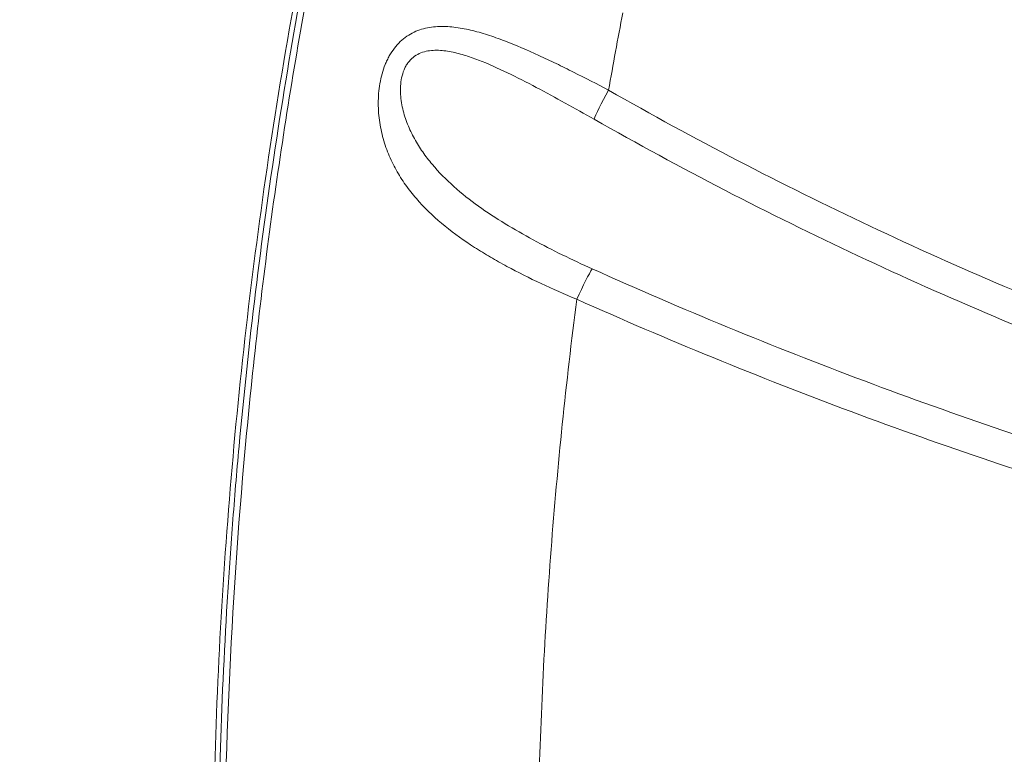
# Model space of a CAD drawing. Units: inches. Extents: x 47 to 10727, y 16 to 10237.
# Drawn here: x 2578 to 2716, y 4900 to 5004 of the extents above; entities that cross this region are included whole.
import ezdxf

# ---------------------------------------------------------------- set-up
doc = ezdxf.new("R2010")
doc.units = ezdxf.units.IN
doc.header["$MEASUREMENT"] = 0
doc.styles.get("Standard").update_dxf_attribs({"font": 'arial.ttf'})
doc.dimstyles.get("Standard").update_dxf_attribs({"dimtxt": 0.18, "dimasz": 0.18, "dimexe": 0.18, "dimexo": 0.0625, "dimgap": 0.09, "dimtad": 0, "dimtih": 1, "dimtoh": 1, "dimdec": 4, "dimzin": 0, "dimdsep": 46, "dimtxsty": 'Standard', "dimcen": 0.09, "dimadec": 0, "dimazin": 0, "dimtfac": 1, "dimtdec": 4, "dimtofl": 0, "dimtmove": 0, "dimatfit": 3, "dimfxl": 1, "dimtolj": 1, "dimtzin": 0, "dimarcsym": 0})

# ---------------------------------------------------------------- blocks, each defined once
blk = doc.blocks.new('*D8')
at = {"color": 0, "lineweight": -2, "transparency": 16777216}
for p, q in [((551.06, 9843.39), (551.06, 9933.57)), ((10727.48, 9843.39), (10727.48, 9933.57)), ((671.06, 9933.39), (10607.48, 9933.39))]:
    blk.add_line(p, q, dxfattribs=at)
at = {"color": 0, "transparency": 16777216}
for points in [[(671.06, 9953.39), (671.06, 9913.39), (551.06, 9933.39)], [(10607.48, 9953.39), (10607.48, 9913.39), (10727.48, 9933.39)]]:
    blk.add_solid(points, dxfattribs=at)
at = {"layer": 'Defpoints', "color": 0, "transparency": 16777216}
for p in [(10727.48, 9933.39), (551.06, 4963.53), (10727.48, 2758.11)]:
    blk.add_point(p, dxfattribs=at)
at = {"color": 0, "transparency": 16777216, "insert": (5639.27, 10105.5), "char_height": 200, "width": 559.7118, "attachment_point": 5}
blk.add_mtext('\\A1;1005', dxfattribs=at)
blk = doc.blocks.new('*D9')
at = {"color": 0, "lineweight": -2, "transparency": 16777216}
for p, q in [((440.71, 9752.25), (350.53, 9752.25)), ((350.71, 9632.25), (350.71, 137.21)), ((440.71, 17.21), (350.53, 17.21))]:
    blk.add_line(p, q, dxfattribs=at)
at = {"color": 0, "transparency": 16777216}
for points in [[(330.71, 9632.25), (370.71, 9632.25), (350.71, 9752.25)], [(330.71, 137.21), (370.71, 137.21), (350.71, 17.21)]]:
    blk.add_solid(points, dxfattribs=at)
at = {"layer": 'Defpoints', "color": 0, "transparency": 16777216}
for p in [(5758.55, 9752.25), (350.71, 17.21), (6477.15, 17.21)]:
    blk.add_point(p, dxfattribs=at)
at = {"color": 0, "transparency": 16777216, "insert": (178.6, 4884.73), "char_height": 200, "attachment_point": 5, "rotation": 90}
blk.add_mtext('\\A1;965', dxfattribs=at)

msp = doc.modelspace()

# ---------------------------------------------------------------- linework, layer by layer
at = {"color": 0, "linetype": 'Continuous', "lineweight": 0}
for centre, major_axis, ratio, start_param, end_param in [((3317.05679, 4878.67643), (-0.24541, -668.87332), 0.996353908, -1.760539988, -1.743940249), ((2661.05475, 4994.15086), (-2.47676, -4.34346), 0.074025607, -1.528609904, -0.297906227)]:
    msp.add_ellipse(centre, major_axis=major_axis, ratio=ratio, start_param=start_param, end_param=end_param, dxfattribs=at)
at = {"color": 0, "linetype": 'Continuous', "lineweight": 0, "extrusion": (0, 0, -1)}
msp.add_ellipse((2656.57156, 4964.63543), major_axis=(2.04157, 4.56421), ratio=0.077746279, start_param=-1.605558302, end_param=-0.384438576, dxfattribs=at)
at = {"color": 0, "linetype": 'Continuous', "lineweight": 0}
for points, knots in [([(2604.76229, 4878.03483), (2604.76229, 4881.36824), (2604.78547, 4884.70173), (2604.94388, 4896.1), (2605.19158, 4904.16441), (2605.95683, 4920.29023), (2606.47468, 4928.3539), (2607.78062, 4944.47899), (2608.56957, 4952.54262), (2610.41701, 4968.64073), (2611.47577, 4976.67748), (2613.86134, 4992.70218), (2615.18841, 5000.69242), (2618.10707, 5016.59994), (2619.69832, 5024.51961), (2622.89679, 5039.16485), (2624.46921, 5045.89997), (2626.13713, 5052.61046)], [0, 0, 0, 0, 10.000233524, 10.000233524, 34.198126576, 34.198126576, 58.432495768, 58.432495768, 82.73285681, 82.73285681, 107.045958092, 107.045958092, 131.340306687, 131.340306687, 155.570468807, 155.570468807, 176.318542152, 176.318542152, 176.318542152, 176.318542152]), ([(2626.68601, 5051.86107), (2623.16566, 5037.63944), (2620.08341, 5023.34572), (2617.43966, 5008.97988), (2614.7959, 4994.61404), (2612.59093, 4980.17602), (2610.82135, 4965.66637), (2609.93656, 4958.41155), (2609.16079, 4951.13879), (2608.49449, 4943.84803), (2608.16135, 4940.20265), (2607.85549, 4936.55164), (2607.57739, 4932.89969), (2607.29928, 4929.24774), (2607.0489, 4925.59465), (2606.8262, 4921.94042), (2605.93541, 4907.3235), (2605.48728, 4892.68838), (2605.48728, 4878.03483)], [0, 0, 0, 0, 0.0438170622, 0.0438170622, 0.0438170622, 0.0876341244, 0.0876341244, 0.0876341244, 0.1095426556, 0.1095426556, 0.1095426556, 0.1204969211, 0.1204969211, 0.1204969211, 0.1314511867, 0.1314511867, 0.1314511867, 0.1752682489, 0.1752682489, 0.1752682489, 0.1752682489]), ([(2606.38131, 4878.03483), (2606.38131, 4900.6855), (2607.44855, 4923.25763), (2609.56264, 4945.75272), (2610.61969, 4957.00026), (2611.93903, 4968.2285), (2613.52331, 4979.43725), (2614.31544, 4985.04162), (2615.17367, 4990.63971), (2616.09727, 4996.22482), (2617.02087, 5001.80993), (2618.01014, 5007.38393), (2619.06531, 5012.94678)], [0, 0, 0, 0, 0.0677697518, 0.0677697518, 0.0677697518, 0.1016546277, 0.1016546277, 0.1016546277, 0.1185970656, 0.1185970656, 0.1185970656, 0.1355395036, 0.1355395036, 0.1355395036, 0.1355395036]), ([(2656.14593, 4964.63543), (2654.42461, 4965.34886), (2652.74154, 4966.09133), (2651.09596, 4966.86446), (2649.45039, 4967.63759), (2647.84237, 4968.44144), (2646.27625, 4969.28695), (2645.49318, 4969.7097), (2644.72067, 4970.14301), (2643.95968, 4970.58913), (2643.1987, 4971.03525), (2642.44722, 4971.49551), (2641.71384, 4971.96811), (2640.24709, 4972.91331), (2638.85759, 4973.90349), (2637.55501, 4974.96188), (2636.25242, 4976.02027), (2635.0365, 4977.14632), (2633.92339, 4978.37539), (2633.36683, 4978.98993), (2632.83535, 4979.63206), (2632.341, 4980.29472), (2631.84665, 4980.95738), (2631.38711, 4981.64282), (2630.96488, 4982.3559), (2630.54265, 4983.06898), (2630.15765, 4983.80962), (2629.8141, 4984.58478), (2629.64233, 4984.97236), (2629.48047, 4985.36999), (2629.33116, 4985.77377), (2629.18186, 4986.17754), (2629.04522, 4986.58689), (2628.9217, 4987.00236), (2628.67467, 4987.8333), (2628.4797, 4988.68851), (2628.34436, 4989.57446), (2628.2767, 4990.01744), (2628.22394, 4990.46928), (2628.18817, 4990.92774), (2628.15241, 4991.38621), (2628.134, 4991.84583), (2628.13383, 4992.30679), (2628.1335, 4993.22869), (2628.20506, 4994.1572), (2628.36585, 4995.08988), (2628.52664, 4996.02255), (2628.76959, 4996.91753), (2629.11092, 4997.76805), (2629.19625, 4997.98069), (2629.28831, 4998.19145), (2629.3859, 4998.39666), (2629.48349, 4998.60187), (2629.58631, 4998.80106), (2629.69439, 4998.99429), (2629.91054, 4999.38075), (2630.14767, 4999.74343), (2630.40679, 5000.08211), (2630.66592, 5000.42078), (2630.94919, 5000.73693), (2631.24655, 5001.01973), (2631.54392, 5001.30252), (2631.85449, 5001.55233), (2632.17784, 5001.77283), (2632.50118, 5001.99333), (2632.8373, 5002.18449), (2633.18616, 5002.34878), (2633.53502, 5002.51306), (2633.89103, 5002.6478), (2634.25193, 5002.7569), (2634.97372, 5002.9751), (2635.71843, 5003.09289), (2636.48507, 5003.13466), (2637.25171, 5003.17642), (2638.02214, 5003.14139), (2638.79955, 5003.05199), (2639.57696, 5002.96258), (2640.36129, 5002.81832), (2641.15459, 5002.63251), (2641.55124, 5002.5396), (2641.95066, 5002.43602), (2642.34905, 5002.3242), (2642.74744, 5002.21238), (2643.14561, 5002.09215), (2643.5439, 5001.96471), (2644.34047, 5001.70984), (2645.13759, 5001.42631), (2645.93731, 5001.12113), (2647.53675, 5000.51076), (2649.14689, 4999.81498), (2650.77803, 4999.06592), (2651.59361, 4998.69139), (2652.41351, 4998.30351), (2653.23211, 4997.90785), (2654.05071, 4997.5122), (2654.86983, 4997.10793), (2655.69016, 4996.69665), (2657.3308, 4995.87409), (2658.97651, 4995.02414), (2660.62905, 4994.15086)], [0, 0, 0, 0, 0.00553687318, 0.00553687318, 0.00553687318, 0.01107374635, 0.01107374635, 0.01107374635, 0.01384218294, 0.01384218294, 0.01384218294, 0.01661061953, 0.01661061953, 0.01661061953, 0.0221474927, 0.0221474927, 0.0221474927, 0.02768436588, 0.02768436588, 0.02768436588, 0.03045280246, 0.03045280246, 0.03045280246, 0.03322123905, 0.03322123905, 0.03322123905, 0.03598967564, 0.03598967564, 0.03598967564, 0.03737389393, 0.03737389393, 0.03737389393, 0.03875811223, 0.03875811223, 0.03875811223, 0.04152654881, 0.04152654881, 0.04152654881, 0.04291076711, 0.04291076711, 0.04291076711, 0.0442949854, 0.0442949854, 0.0442949854, 0.04706342199, 0.04706342199, 0.04706342199, 0.04983185858, 0.04983185858, 0.04983185858, 0.05052396772, 0.05052396772, 0.05052396772, 0.05121607687, 0.05121607687, 0.05121607687, 0.05260029516, 0.05260029516, 0.05260029516, 0.05398451346, 0.05398451346, 0.05398451346, 0.05536873175, 0.05536873175, 0.05536873175, 0.05675295005, 0.05675295005, 0.05675295005, 0.05813716834, 0.05813716834, 0.05813716834, 0.06090560493, 0.06090560493, 0.06090560493, 0.06367404151, 0.06367404151, 0.06367404151, 0.0664424781, 0.0664424781, 0.0664424781, 0.0678266964, 0.0678266964, 0.0678266964, 0.06921091469, 0.06921091469, 0.06921091469, 0.07197935128, 0.07197935128, 0.07197935128, 0.07751622445, 0.07751622445, 0.07751622445, 0.08028466104, 0.08028466104, 0.08028466104, 0.08305309763, 0.08305309763, 0.08305309763, 0.0885899708, 0.0885899708, 0.0885899708, 0.0885899708]), ([(2658.59271, 4990.05253), (2657.22916, 4990.8273), (2655.86792, 4991.59185), (2654.50808, 4992.3438), (2653.14824, 4993.09575), (2651.78987, 4993.83525), (2650.42919, 4994.55391), (2649.06851, 4995.27257), (2647.71328, 4995.96671), (2646.3587, 4996.6172), (2645.00413, 4997.26769), (2643.65033, 4997.87631), (2642.28338, 4998.40159), (2641.5999, 4998.66422), (2640.91324, 4998.90523), (2640.22952, 4999.11154), (2639.5458, 4999.31785), (2638.86308, 4999.49074), (2638.17837, 4999.61222), (2637.49365, 4999.73371), (2636.80171, 4999.80402), (2636.1278, 4999.78755), (2635.79084, 4999.77931), (2635.4574, 4999.74948), (2635.12768, 4999.69128), (2634.79797, 4999.63308), (2634.46863, 4999.54501), (2634.15543, 4999.42258), (2633.84224, 4999.30015), (2633.54386, 4999.14391), (2633.26252, 4998.9458), (2632.98117, 4998.74769), (2632.7155, 4998.50401), (2632.48512, 4998.22649), (2632.36993, 4998.08772), (2632.26246, 4997.93993), (2632.16274, 4997.78293), (2632.06301, 4997.62593), (2631.97085, 4997.4591), (2631.88822, 4997.28676), (2631.72297, 4996.94207), (2631.59382, 4996.57066), (2631.49918, 4996.19338), (2631.40453, 4995.81611), (2631.34227, 4995.42905), (2631.30623, 4995.03397), (2631.27019, 4994.63889), (2631.26069, 4994.23713), (2631.27365, 4993.84376), (2631.29955, 4993.05703), (2631.41229, 4992.28773), (2631.58792, 4991.5306), (2631.67574, 4991.15204), (2631.77926, 4990.77885), (2631.89489, 4990.41481), (2632.01052, 4990.05077), (2632.13864, 4989.6943), (2632.27776, 4989.34426), (2632.55599, 4988.64419), (2632.87791, 4987.96972), (2633.23679, 4987.31532), (2633.59567, 4986.66091), (2633.98844, 4986.03283), (2634.40697, 4985.43002), (2634.82551, 4984.82721), (2635.2709, 4984.24797), (2635.74009, 4983.68786), (2636.67847, 4982.56763), (2637.71685, 4981.51973), (2638.81263, 4980.54234), (2639.9084, 4979.56496), (2641.06524, 4978.65316), (2642.27127, 4977.78551), (2643.47731, 4976.91787), (2644.73392, 4976.09386), (2646.02893, 4975.3016), (2647.32394, 4974.50935), (2648.64764, 4973.75464), (2649.9944, 4973.02609), (2651.34116, 4972.29753), (2652.711, 4971.59521), (2654.10099, 4970.91307), (2655.49097, 4970.23093), (2656.90108, 4969.56896), (2658.33103, 4968.92602)], [0, 0, 0, 0, 0.00470927435, 0.00470927435, 0.00470927435, 0.00941854869, 0.00941854869, 0.00941854869, 0.01412782304, 0.01412782304, 0.01412782304, 0.01883709738, 0.01883709738, 0.01883709738, 0.02119173455, 0.02119173455, 0.02119173455, 0.02354637173, 0.02354637173, 0.02354637173, 0.0259010089, 0.0259010089, 0.0259010089, 0.02707832749, 0.02707832749, 0.02707832749, 0.02825564607, 0.02825564607, 0.02825564607, 0.02943296466, 0.02943296466, 0.02943296466, 0.03061028325, 0.03061028325, 0.03061028325, 0.03119894254, 0.03119894254, 0.03119894254, 0.03178760183, 0.03178760183, 0.03178760183, 0.03296492042, 0.03296492042, 0.03296492042, 0.034142239, 0.034142239, 0.034142239, 0.03531955759, 0.03531955759, 0.03531955759, 0.03767419476, 0.03767419476, 0.03767419476, 0.03885151335, 0.03885151335, 0.03885151335, 0.04002883194, 0.04002883194, 0.04002883194, 0.04238346911, 0.04238346911, 0.04238346911, 0.04473810628, 0.04473810628, 0.04473810628, 0.04709274345, 0.04709274345, 0.04709274345, 0.0518020178, 0.0518020178, 0.0518020178, 0.05651129215, 0.05651129215, 0.05651129215, 0.06122056649, 0.06122056649, 0.06122056649, 0.06592984084, 0.06592984084, 0.06592984084, 0.07063911518, 0.07063911518, 0.07063911518, 0.07534838953, 0.07534838953, 0.07534838953, 0.07534838953]), ([(2660.62905, 4994.15086), (2666.65451, 4990.71485), (2672.74253, 4987.3967), (2678.89317, 4984.19669), (2685.04381, 4980.99668), (2691.25838, 4977.91436), (2697.5229, 4974.95721), (2710.05194, 4969.04289), (2722.7927, 4963.62176), (2735.74629, 4958.69804), (2738.98469, 4957.46711), (2742.23698, 4956.26715), (2745.49807, 4955.10011), (2748.75915, 4953.93308), (2752.0301, 4952.79856), (2755.31089, 4951.69658), (2761.87249, 4949.49263), (2768.47349, 4947.41881), (2775.11406, 4945.47587), (2781.75462, 4943.53294), (2788.43473, 4941.72091), (2795.15479, 4940.04104), (2801.87485, 4938.36118), (2808.62477, 4936.81573), (2815.40294, 4935.40258), (2822.18112, 4933.98942), (2828.98917, 4932.70832), (2835.81665, 4931.55895), (2842.64414, 4930.40958), (2849.495, 4929.39124), (2856.36349, 4928.50272), (2863.23198, 4927.6142), (2870.11533, 4926.85582), (2877.01375, 4926.22533), (2883.91217, 4925.59484), (2890.82412, 4925.09252), (2897.74276, 4924.71603), (2904.66141, 4924.33953), (2911.59086, 4924.08878), (2918.52274, 4923.9597), (2925.45463, 4923.83062), (2932.38931, 4923.82365), (2939.32741, 4923.92988), (2946.26551, 4924.03611), (2953.20173, 4924.2537), (2960.13434, 4924.57156), (2967.06695, 4924.88943), (2973.99647, 4925.30756), (2980.92235, 4925.81873)], [0, 0, 0, 0, 0.0208585612, 0.0208585612, 0.0208585612, 0.0417171224, 0.0417171224, 0.0417171224, 0.0834342447, 0.0834342447, 0.0834342447, 0.0938635253, 0.0938635253, 0.0938635253, 0.1042928059, 0.1042928059, 0.1042928059, 0.1251513671, 0.1251513671, 0.1251513671, 0.1460099283, 0.1460099283, 0.1460099283, 0.1668684895, 0.1668684895, 0.1668684895, 0.1877270506, 0.1877270506, 0.1877270506, 0.2085856118, 0.2085856118, 0.2085856118, 0.229444173, 0.229444173, 0.229444173, 0.2503027342, 0.2503027342, 0.2503027342, 0.2711612954, 0.2711612954, 0.2711612954, 0.2920198566, 0.2920198566, 0.2920198566, 0.3128784177, 0.3128784177, 0.3128784177, 0.3337369789, 0.3337369789, 0.3337369789, 0.3337369789]), ([(2981.29006, 4921.88949), (2977.86211, 4921.59768), (2974.42992, 4921.32835), (2970.99801, 4921.08643), (2967.51077, 4920.84062), (2964.02226, 4920.62176), (2960.53249, 4920.43105), (2953.55294, 4920.04963), (2946.56777, 4919.7806), (2939.57855, 4919.63558), (2932.58933, 4919.49056), (2925.6022, 4919.47054), (2918.61676, 4919.58074), (2911.63132, 4919.69094), (2904.6472, 4919.93075), (2897.67361, 4920.30161), (2869.77924, 4921.78502), (2842.00209, 4925.36982), (2814.67005, 4931.06803), (2807.83704, 4932.49258), (2801.03231, 4934.04906), (2794.25763, 4935.73851), (2787.48296, 4937.42796), (2780.74797, 4939.24813), (2774.05247, 4941.19854), (2767.35697, 4943.14895), (2760.70095, 4945.22955), (2754.08437, 4947.4402), (2750.77608, 4948.54553), (2747.47765, 4949.68338), (2744.1891, 4950.8538), (2740.90054, 4952.02423), (2737.62082, 4953.22764), (2734.35503, 4954.46213), (2721.29186, 4959.40012), (2708.44194, 4964.83783), (2695.80503, 4970.77435), (2689.48658, 4973.7426), (2683.21835, 4976.83741), (2677.01459, 4980.05146), (2670.81083, 4983.26551), (2664.67021, 4986.59925), (2658.59271, 4990.05253)], [0.0001667032, 0.0001667032, 0.0001667032, 0.0001667032, 0.0105121133, 0.0105121133, 0.0105121133, 0.0210242867, 0.0210242867, 0.0210242867, 0.0420486333, 0.0420486333, 0.0420486333, 0.06307298, 0.06307298, 0.06307298, 0.0840973267, 0.0840973267, 0.0840973267, 0.1681947134, 0.1681947134, 0.1681947134, 0.18921906, 0.18921906, 0.18921906, 0.2102434067, 0.2102434067, 0.2102434067, 0.2312677534, 0.2312677534, 0.2312677534, 0.2417799267, 0.2417799267, 0.2417799267, 0.2522921, 0.2522921, 0.2522921, 0.2943407934, 0.2943407934, 0.2943407934, 0.3153651401, 0.3153651401, 0.3153651401, 0.3363894867, 0.3363894867, 0.3363894867, 0.3363894867]), ([(2658.33103, 4968.92602), (2664.64522, 4966.08701), (2671.00205, 4963.34959), (2677.40127, 4960.71327), (2683.80049, 4958.07696), (2690.2424, 4955.54169), (2696.72072, 4953.10961), (2703.19903, 4950.67753), (2709.71661, 4948.3475), (2716.26809, 4946.12099), (2722.81956, 4943.89448), (2729.40431, 4941.77166), (2736.02219, 4939.75217), (2742.64006, 4937.73268), (2749.28826, 4935.8174), (2755.96432, 4934.00666), (2762.64038, 4932.19592), (2769.34599, 4930.4893), (2776.07448, 4928.88827), (2789.53144, 4925.6862), (2803.09044, 4922.90216), (2816.71978, 4920.55112), (2843.97848, 4915.84906), (2871.54721, 4912.87971), (2899.20667, 4911.75416), (2906.12154, 4911.47277), (2913.04196, 4911.30661), (2919.96328, 4911.25849), (2926.8846, 4911.21036), (2933.81082, 4911.28015), (2940.73154, 4911.47253), (2947.65225, 4911.66491), (2954.56751, 4911.97991), (2961.47682, 4912.41755), (2966.61377, 4912.74292), (2971.75962, 4913.13655), (2976.88655, 4913.59705), (2978.60024, 4913.75097), (2980.30756, 4913.91242), (2982.0208, 4914.081)], [0, 0, 0, 0, 0.0208353715, 0.0208353715, 0.0208353715, 0.0416707431, 0.0416707431, 0.0416707431, 0.0625061146, 0.0625061146, 0.0625061146, 0.0833414861, 0.0833414861, 0.0833414861, 0.1041768576, 0.1041768576, 0.1041768576, 0.1250122292, 0.1250122292, 0.1250122292, 0.1666829722, 0.1666829722, 0.1666829722, 0.2500244584, 0.2500244584, 0.2500244584, 0.2708598299, 0.2708598299, 0.2708598299, 0.2916952014, 0.2916952014, 0.2916952014, 0.3125305729, 0.3125305729, 0.3125305729, 0.328021293, 0.328021293, 0.328021293, 0.3331990977, 0.3331990977, 0.3331990977, 0.3331990977]), ([(2656.14597, 4964.63543), (2654.6269, 4952.89131), (2653.41794, 4941.12427), (2652.51747, 4929.33441), (2651.61699, 4917.54456), (2651.02501, 4905.73189), (2650.74491, 4893.89616)], [0.04096700184, 0.04096700184, 0.04096700184, 0.04096700184, 0.07652733488, 0.07652733488, 0.07652733488, 0.11208766793, 0.11208766793, 0.11208766793, 0.11208766793]), ([(2982.3867, 4910.17111), (2975.44405, 4909.40863), (2968.49381, 4908.7745), (2961.53618, 4908.27612), (2954.57855, 4907.77774), (2947.61372, 4907.41326), (2940.64243, 4907.18265), (2933.67114, 4906.95204), (2926.69342, 4906.8549), (2919.72162, 4906.88272), (2912.74981, 4906.91054), (2905.7792, 4907.06349), (2898.81477, 4907.33637), (2884.88591, 4907.88212), (2870.98192, 4908.9074), (2857.13037, 4910.38628), (2843.27881, 4911.86516), (2829.47853, 4913.79848), (2815.75476, 4916.16351), (2808.89287, 4917.34603), (2802.04794, 4918.63687), (2795.22417, 4920.03282), (2788.4004, 4921.42878), (2781.59807, 4922.92932), (2774.81991, 4924.53369), (2768.04175, 4926.13806), (2761.28577, 4927.84699), (2754.55876, 4929.65963), (2747.83174, 4931.47228), (2741.13205, 4933.38905), (2734.46233, 4935.41018), (2727.79261, 4937.43131), (2721.15568, 4939.55593), (2714.55189, 4941.78483), (2707.9481, 4944.01373), (2701.37809, 4946.34676), (2694.84742, 4948.78277), (2688.31676, 4951.21878), (2681.82258, 4953.75894), (2675.37135, 4956.40125), (2668.92012, 4959.04356), (2662.51154, 4961.78807), (2656.14597, 4964.63543)], [0, 0, 0, 0, 0.0209621091, 0.0209621091, 0.0209621091, 0.0419242182, 0.0419242182, 0.0419242182, 0.0628863273, 0.0628863273, 0.0628863273, 0.0838484364, 0.0838484364, 0.0838484364, 0.1257726546, 0.1257726546, 0.1257726546, 0.1676968728, 0.1676968728, 0.1676968728, 0.1886589819, 0.1886589819, 0.1886589819, 0.209621091, 0.209621091, 0.209621091, 0.2305832001, 0.2305832001, 0.2305832001, 0.2515453092, 0.2515453092, 0.2515453092, 0.2725074183, 0.2725074183, 0.2725074183, 0.2934695274, 0.2934695274, 0.2934695274, 0.3144316365, 0.3144316365, 0.3144316365, 0.3353937456, 0.3353937456, 0.3353937456, 0.3353937456])]:
    msp.add_open_spline(points, degree=3, knots=knots, dxfattribs=at)
for points in [[(2665.54767, 4960.51809), (2665.54758, 4960.51774), (2665.54749, 4960.51739), (2665.5474, 4960.51704)], [(2651.92113, 4920.82021), (2651.92043, 4920.81275), (2651.91973, 4920.80528), (2651.91903, 4920.79782)]]:
    msp.add_open_spline(points, degree=3, dxfattribs=at)

# ---------------------------------------------------------------- dimensions: what is measured, and where the dimension line sits
dim = msp.add_linear_dim(base=(10727.48057, 9933.38568), p1=(551.0599, 4963.52621), p2=(10727.48057, 2758.11181), text='1005', dimstyle='Standard', override={"dimtxt": 200, "dimasz": 120, "dimgap": 70, "dimtad": 2, "dimtih": 0, "dimtoh": 0, "dimfxl": 90, "dimfxlon": 1})
dim.commit()
dim.dimension.update_dxf_attribs({"geometry": '*D8', "text_midpoint": (5639.27024, 10105.50028)})
dim = msp.add_linear_dim(base=(350.71458, 17.20835), p1=(5758.55146, 9752.25404), p2=(6477.15393, 17.20835), angle=90, text='965', dimstyle='Standard', override={"dimtxt": 200, "dimasz": 120, "dimgap": 70, "dimtad": 2, "dimtih": 0, "dimtoh": 0, "dimfxl": 90, "dimfxlon": 1})
dim.commit()
dim.dimension.update_dxf_attribs({"geometry": '*D9', "text_midpoint": (178.59998, 4884.73119)})

doc.saveas('drawing.dxf')
